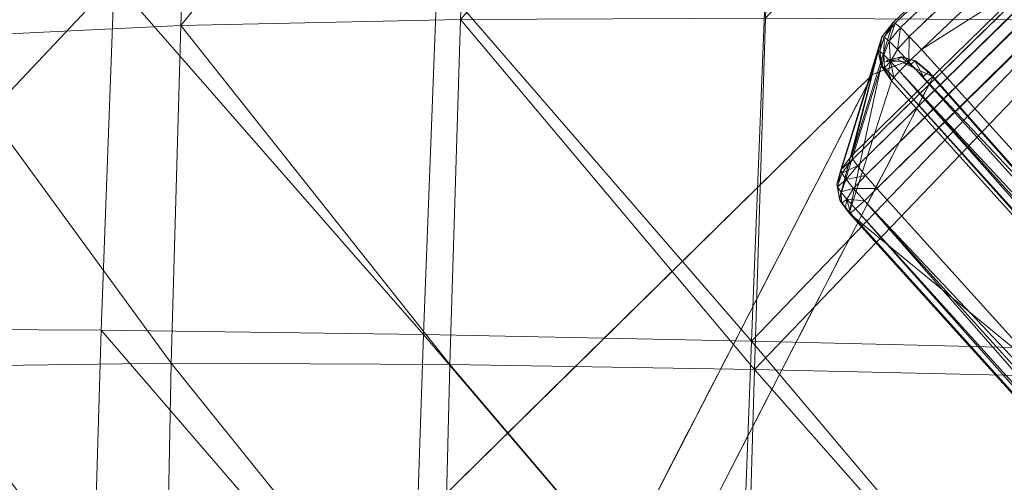
# Model space of a CAD drawing. Units: inches. Extents: x 0 to 204, y 0 to 264.
# Drawn here: x 90 to 91, y 157 to 158 of the extents above; entities that cross this region are included whole.
import ezdxf

# ---------------------------------------------------------------- set-up
doc = ezdxf.new("R2010")
doc.units = ezdxf.units.IN
doc.header["$MEASUREMENT"] = 0
doc.layers.get('0').update_dxf_attribs({"color": 10})

# ---------------------------------------------------------------- blocks, each defined once
blk = doc.blocks.new('CIAO-5UW-3D')
at = {"lineweight": 18}
for points, invisible_edges in [([(-5.7978, -6.868, 28.313), (-5.8424, -6.847, 28.313), (-5.8883, -6.8648, 28.313), (-4.9359, -7.8395, 28.313)], 4), ([(-5.8424, -6.847, 28.313), (-5.866, -6.8806, 27.9835), (-5.8602, -6.8539, 28.313)], 3), ([(-5.8252, -6.8551, 28.313), (-5.8361, -6.8854, 27.9883), (-5.8424, -6.847, 28.313)], 3), ([(-4.9389, -7.9255, 28.313), (-5.8883, -6.8648, 28.313), (-7.5269, -8.4741, 28.313), (-6.5775, -9.5348, 28.313)], 5), ([(-6.3735, -7.3413, 28.313), (-5.8883, -6.8648, 28.313), (-6.0636, -7.2046, 24.9764)], 12), ([(-5.7978, -6.868, 28.313), (-5.6494, -7.4733, 25.5923), (-5.9826, -7.2261, 24.7954)], 3), ([(-5.8999, -6.8872, 28.0933), (-5.8883, -6.8648, 28.313), (-5.8602, -6.8539, 28.313)], 12), ([(-4.9389, -7.9255, 28.313), (-4.9202, -7.8831, 28.313), (-4.9359, -7.8395, 28.313), (-5.8883, -6.8648, 28.313)], 12), ([(-5.8252, -6.8551, 28.313), (-5.7978, -6.868, 28.313), (-5.8093, -6.8903, 28.0933)], 12), ([(-5.5318, -7.1678, 28.313), (-5.2658, -7.4676, 28.313), (-5.6494, -7.4733, 25.5923), (-5.7978, -6.868, 28.313)], 6), ([(-5.866, -6.8806, 27.9835), (-5.9114, -6.9096, 27.8736), (-5.8999, -6.8872, 28.0933)], 13), ([(-5.8209, -6.9127, 27.8736), (-5.8361, -6.8854, 27.9883), (-5.8093, -6.8903, 28.0933)], 3), ([(-5.9114, -6.9096, 27.8736), (-5.8961, -6.9071, 27.7638), (-5.923, -6.9319, 27.6539)], 3), ([(-5.847, -6.9075, 27.7733), (-5.8209, -6.9127, 27.8736), (-5.8324, -6.9351, 27.6539)], 13), ([(-5.9073, -6.9302, 27.5343), (-5.9345, -6.9543, 27.4343), (-5.923, -6.9319, 27.6539)], 13), ([(-5.844, -6.9574, 27.4343), (-5.8573, -6.9292, 27.563), (-5.8324, -6.9351, 27.6539)], 3), ([(-5.946, -6.9767, 27.2146), (-5.9345, -6.9543, 27.4343), (-5.9204, -6.9523, 27.3244)], 14), ([(-5.8689, -6.9517, 27.343), (-5.844, -6.9574, 27.4343), (-5.8555, -6.9798, 27.2146)], 13), ([(-5.929, -6.9734, 27.1065), (-5.9576, -6.999, 26.9949), (-5.946, -6.9767, 27.2146)], 13), ([(-5.867, -7.0022, 26.9949), (-5.8786, -7.0245, 26.7752), (-5.9004, -6.9826, 26.9949), (-5.8555, -6.9798, 27.2146)], 6), ([(-5.9691, -7.0214, 26.7752), (-5.9576, -6.999, 26.9949), (-5.9404, -6.9959, 26.8851)], 14), ([(-5.9547, -7.0208, 26.6466), (-5.9807, -7.0438, 26.5555), (-5.9691, -7.0214, 26.7752)], 13), ([(-5.8786, -7.0245, 26.7752), (-5.8901, -7.0469, 26.5555), (-5.9055, -7.0225, 26.6466)], 14), ([(-5.9807, -7.0438, 26.5555), (-5.9653, -7.0413, 26.4457), (-5.9922, -7.0661, 26.3359)], 3), ([(-5.916, -7.043, 26.4457), (-5.8901, -7.0469, 26.5555), (-5.9017, -7.0693, 26.3359)], 13), ([(-5.9758, -7.0618, 26.2448), (-6.0037, -7.0885, 26.1162), (-5.9922, -7.0661, 26.3359)], 13), ([(-5.9276, -7.0654, 26.2259), (-5.9017, -7.0693, 26.3359), (-5.9132, -7.0916, 26.1162)], 13), ([(-6.0037, -7.0885, 26.1162), (-5.9903, -7.0897, 25.9705), (-6.0153, -7.1109, 25.8965)], 3), ([(-5.9394, -7.0864, 26.0159), (-5.9132, -7.0916, 26.1162), (-5.9247, -7.114, 25.8965)], 13), ([(-5.9996, -7.1091, 25.7768), (-6.0268, -7.1332, 25.6768), (-6.0153, -7.1109, 25.8965)], 13), ([(-5.9363, -7.1364, 25.6768), (-5.9497, -7.1082, 25.8056), (-5.9247, -7.114, 25.8965)], 3), ([(-6.0384, -7.1556, 25.4572), (-6.0268, -7.1332, 25.6768), (-6.0127, -7.1313, 25.567)], 14), ([(-5.9363, -7.1364, 25.6768), (-5.9478, -7.1587, 25.4572), (-5.9612, -7.1306, 25.5856)], 14), ([(-6.0225, -7.1536, 25.3399), (-6.0499, -7.178, 25.2375), (-6.0384, -7.1556, 25.4572)], 13), ([(-5.9593, -7.1811, 25.2375), (-5.9709, -7.2035, 25.0178), (-5.9997, -7.1584, 25.2562), (-5.9478, -7.1587, 25.4572)], 6), ([(-6.0614, -7.2003, 25.0178), (-6.0499, -7.178, 25.2375), (-6.0345, -7.1755, 25.1276)], 14), ([(-6.5562, -7.7721, 23.3081), (-6.0636, -7.2046, 24.9764), (-6.2389, -7.5443, 21.6398)], 13), ([(-6.0458, -7.1985, 24.8986), (-6.073, -7.2227, 24.7981), (-6.0614, -7.2003, 25.0178)], 13), ([(-5.9824, -7.2258, 24.7981), (-5.9963, -7.1986, 24.917), (-5.9709, -7.2035, 25.0178)], 3), ([(-6.0845, -7.2451, 24.5784), (-6.073, -7.2227, 24.7981), (-6.0576, -7.2202, 24.6883)], 14), ([(-6.1673, -7.5843, 21.2778), (-5.9826, -7.2261, 24.7954), (-5.8736, -7.576, 23.3851)], 14), ([(-5.9824, -7.2258, 24.7981), (-5.994, -7.2482, 24.5784), (-6.0088, -7.2229, 24.6792)], 14), ([(-6.0689, -7.2433, 24.4592), (-6.096, -7.2674, 24.3588), (-6.0845, -7.2451, 24.5784)], 13), ([(-6.0055, -7.2706, 24.3588), (-6.017, -7.2929, 24.1391), (-6.0421, -7.2524, 24.34), (-5.994, -7.2482, 24.5784)], 6), ([(-6.1076, -7.2898, 24.1391), (-6.096, -7.2674, 24.3588), (-6.0789, -7.2643, 24.2489)], 14), ([(-6.0932, -7.2893, 24.0105), (-6.1191, -7.3122, 23.9194), (-6.1076, -7.2898, 24.1391)], 13), ([(-6.0286, -7.3153, 23.9194), (-6.045, -7.2916, 24.0013), (-6.017, -7.2929, 24.1391)], 3), ([(-6.1038, -7.3097, 23.8096), (-6.1307, -7.3345, 23.6997), (-6.1191, -7.3122, 23.9194)], 13), ([(-6.0286, -7.3153, 23.9194), (-6.0401, -7.3377, 23.6997), (-6.055, -7.3124, 23.8002)], 14), ([(-6.1153, -7.3321, 23.5899), (-6.1422, -7.3569, 23.48), (-6.1307, -7.3345, 23.6997)], 13), ([(-6.0517, -7.36, 23.48), (-6.0946, -7.3391, 23.48), (-6.0401, -7.3377, 23.6997)], 3), ([(-6.8587, -7.8178, 28.313), (-6.3735, -7.3413, 28.313), (-6.5562, -7.7721, 23.3081)], 14), ([(-6.1537, -7.3793, 23.2604), (-6.1422, -7.3569, 23.48), (-6.1256, -7.3532, 23.3796)], 14), ([(-6.0632, -7.3824, 23.2604), (-6.0786, -7.358, 23.3514), (-6.0517, -7.36, 23.48)], 3), ([(-6.1384, -7.3768, 23.1505), (-6.1653, -7.4016, 23.0407), (-6.1537, -7.3793, 23.2604)], 13), ([(-6.0747, -7.4048, 23.0407), (-6.0891, -7.3785, 23.1505), (-6.0632, -7.3824, 23.2604)], 3), ([(-6.1768, -7.424, 22.821), (-6.1653, -7.4016, 23.0407), (-6.1489, -7.3973, 22.9496)], 14), ([(-6.0997, -7.399, 22.9496), (-6.0747, -7.4048, 23.0407), (-6.0863, -7.4271, 22.821)], 13), ([(-6.1884, -7.4464, 22.6013), (-6.1768, -7.424, 22.821), (-6.1538, -7.4292, 22.6013), (-6.1999, -7.4687, 22.3816)], 6), ([(-6.0978, -7.4495, 22.6013), (-6.1139, -7.4225, 22.7112), (-6.0863, -7.4271, 22.821)], 3), ([(-6.1254, -7.4451, 22.4897), (-6.0978, -7.4495, 22.6013), (-6.1094, -7.4719, 22.3816)], 13), ([(-6.1855, -7.4682, 22.2532), (-6.2114, -7.4911, 22.162), (-6.1999, -7.4687, 22.3816)], 13), ([(-6.1094, -7.4719, 22.3816), (-6.1209, -7.4942, 22.162), (-6.1341, -7.4686, 22.2718)], 14)]:
    blk.add_3dface(points, dxfattribs=dict(at, invisible_edges=invisible_edges))
at = {"lineweight": 9}
mesh = blk.add_polyface(dxfattribs=at)
corners = [(-0.1048, -1.481, 27.9624), (-0.1212, -1.4961, 27.9668), (-5.3631, 3.9232, 27.6184), (-5.3467, 3.9383, 27.614), (-0.0903, -1.469, 27.9497), (-5.3217, 3.9573, 27.5825), (-0.0798, -1.462, 27.9308), (-5.317, 3.9582, 27.5602), (-0.0751, -1.4611, 27.9086), (-0.7751, -2.1334, 27.9308), (-0.7768, -2.1387, 27.9086), (-6.0187, 3.2806, 27.5602), (-6.017, 3.2859, 27.5825), (-0.7673, -2.1228, 27.9497), (-0.7545, -2.1084, 27.9624), (-6.0092, 3.2965, 27.6013), (-5.9964, 3.3109, 27.614), (-0.7387, -2.0924, 27.9668), (-5.8455, 3.0456, 25.0991), (-0.6976, -2.2494, 26.7681), (-0.6777, -2.2641, 26.7506), (-5.8351, 3.0526, 25.0802), (-0.6544, -2.2704, 26.7359), (-0.6313, -2.2672, 26.726), (-5.8205, 3.0645, 25.0676), (-0.6118, -2.2552, 26.7225), (0.0057, -1.6589, 26.7225), (0.0185, -1.6398, 26.726), (-5.1708, 3.692, 25.0676), (0.0226, -1.6166, 26.7359), (0.0176, -1.5927, 26.7506), (-5.158, 3.7064, 25.0802), (0.0041, -1.5718, 26.7681), (-5.1502, 3.717, 25.0991), (-5.1866, 3.676, 25.0631), (-2.962, 0.4329, 26.3461), (-2.963, 0.4259, 26.3466), (-2.9388, 0.4257, 26.3443), (-2.9543, 0.4423, 26.3453), (-2.98, 0.4389, 26.3525), (-2.9817, 0.4264, 26.3534), (-2.9928, 0.4436, 26.3635), (-2.9951, 0.4272, 26.3648), (-3.0004, 0.447, 26.3793), (-3.003, 0.4283, 26.3808), (-3.0055, 0.4297, 26.4013), (-0.5013, 4.0213, 11.4671), (-0.5182, -9.9241, 11.6079), (-0.5182, 4.0213, 11.4418), (-0.476, 4.0213, 11.484), (-0.5013, -9.9241, 11.6333), (-0.5182, 4.0213, 10.4847), (-0.5241, 4.0211, 10.5141), (-0.5241, -9.9239, 10.6811), (-0.5013, -9.9241, 10.6255), (-0.5013, 4.0213, 10.4593), (-0.476, -9.9241, 10.6085), (-0.476, 4.0213, 10.4424), (-0.4461, -9.9239, 10.603), (-0.4461, 4.0211, 10.4361), (0.4513, -9.9239, 11.6565), (0.4513, 4.0211, 11.4896), (0.4812, 4.0213, 11.484), (0.5065, 4.0213, 11.4671), (0.4812, -9.9241, 11.6502), (0.4812, 4.0213, 10.4424), (0.5065, -9.9241, 10.6255), (0.5065, 4.0213, 10.4593)]
mesh.append_faces([[corners[k] for k in face] for face in [(3, 4, 0), (14, 13, 15), (35, 36, 37), (38, 35, 37), (36, 35, 39), (36, 39, 40), (40, 41, 42), (45, 44, 43), (51, 52, 53), (58, 59, 57), (60, 61, 62)]])
mesh.append_faces([[corners[k] for k in face] for face in [(4, 5, 6), (12, 13, 9), (16, 17, 14), (18, 19, 20), (21, 20, 22), (29, 28, 27), (30, 31, 29), (32, 33, 30), (34, 25, 26), (42, 43, 44), (46, 47, 48), (49, 50, 46), (63, 64, 62), (65, 66, 67)]], dxfattribs={"vtx0": -1})
mesh.append_faces([[corners[k] for k in face] for face in [(0, 1, 2), (7, 8, 6), (9, 10, 11), (21, 22, 23), (24, 23, 25), (26, 27, 28), (2, 1, 17), (11, 10, 19), (32, 8, 7), (54, 55, 51), (56, 57, 55)]], dxfattribs={"vtx2": -1})
mesh = blk.add_polyface(dxfattribs=at)
corners = [(-2.9388, 0.4257, 26.3443), (-2.9388, -4.9243, 26.7654), (0.0026, -4.9519, 26.7828), (0.0026, 0.4434, 26.3475), (-2.963, 0.4259, 26.3466), (-2.963, -4.9241, 26.7677), (-2.9817, 0.4264, 26.3534), (-2.9817, -4.9235, 26.7745), (-2.9951, 0.4272, 26.3648), (-2.9951, -4.9225, 26.7859), (-3.003, 0.4283, 26.3808), (-3.003, -4.9211, 26.8018), (-3.0055, 0.4297, 26.4013), (-3.0055, -4.9193, 26.8222), (-2.9921, 0.5286, 27.8601), (-2.9921, -4.7961, 28.2792), (-5.8152, -6.8273, 28.3134), (-1.1457, -2.3923, 28.2879), (-0.2164, -3.2902, 28.3083), (-1.1618, -2.3398, 26.8011), (-1.1866, -2.3513, 28.2313), (-5.8578, -6.7873, 28.2565), (-1.1356, -2.3637, 26.7473), (-5.8817, -7.035, 25.8305), (-1.1167, -2.3819, 26.7444), (-5.8332, -6.8078, 28.3099), (-1.1644, -2.3741, 28.2833), (-1.1495, -2.3506, 26.7578), (-5.8987, -7.0155, 25.8339), (-1.1582, -2.3426, 26.7757), (-5.9106, -7.0008, 25.8448), (-5.9174, -6.9908, 25.863), (-5.8463, -6.7946, 28.2992), (-1.1775, -2.3612, 28.2723), (-1.1849, -2.3536, 28.255), (-5.8545, -6.7878, 28.2814), (-5.0718, -7.9304, 25.84), (-0.1898, -3.2767, 26.7359), (-4.9046, -7.8418, 28.2559), (-0.1727, -3.331, 28.2545), (-0.1472, -3.3193, 26.7946), (-4.9238, -7.8138, 28.3094), (-0.1976, -3.3083, 28.3061), (-0.1888, -3.3167, 28.3023), (-4.9056, -7.8377, 28.2809), (-0.1695, -3.335, 28.2877), (-0.5182, -9.9241, 11.6079), (-0.5241, 4.0211, 11.4115), (-0.5182, 4.0213, 11.4418), (-0.4461, 4.0211, 11.4896), (-0.476, -9.9241, 11.6502), (-0.476, 4.0213, 11.484), (0.4513, 4.0211, 10.4361), (0.4812, -9.9241, 10.6085), (0.4812, 4.0213, 10.4424), (-0.5241, -9.9239, 10.6811), (-0.5241, 4.0211, 10.5141), (-0.4461, -9.9239, 11.6565), (0.4513, 4.0211, 11.4896), (0.4513, -9.9239, 10.603), (-0.4461, 4.0211, 10.4361)]
mesh.append_faces([[corners[k] for k in face] for face in [(0, 1, 2), (0, 2, 3), (4, 5, 1), (4, 1, 0), (16, 17, 18), (19, 20, 21), (22, 23, 24), (25, 26, 17), (27, 28, 22), (29, 30, 27), (19, 31, 29), (32, 33, 26), (34, 33, 32), (20, 34, 35), (24, 36, 37), (38, 39, 40), (41, 18, 42), (41, 42, 43), (44, 43, 45), (39, 44, 45), (46, 47, 48), (49, 50, 51), (52, 53, 54)]])
mesh.append_faces([[corners[k] for k in face] for face in [(6, 5, 4), (8, 7, 6), (10, 9, 8), (10, 13, 11), (14, 13, 12)]], dxfattribs={"vtx0": -1})
mesh.append_faces([[corners[k] for k in face] for face in [(6, 7, 5), (8, 9, 7), (10, 11, 9), (10, 12, 13), (14, 15, 13), (55, 56, 47), (57, 49, 58), (59, 52, 60)]], dxfattribs={"vtx2": -1})
mesh = blk.add_polyface(dxfattribs=at)
corners = [(-6.5899, 3.7924, 9.7444), (-6.6992, 3.6869, 9.7444), (-6.6892, 3.6783, 9.8172), (-6.6992, 3.6905, 9.8899), (-6.5798, 3.7839, 9.8172), (-6.5899, 3.7961, 9.8899), (-6.7278, 3.7217, 9.9515), (-6.6992, 3.7092, 10.6312), (-6.5798, 3.8026, 10.5585), (-6.6892, 3.697, 10.5585), (-6.568, -9.1313, 10.1494), (-6.8393, -8.8917, 10.18), (-6.8206, -8.8755, 10.1363), (-6.8148, -8.8723, 10.0867), (-6.8228, -8.8828, 10.0371), (-6.5703, -9.1386, 10.0502), (-6.5999, -9.122, 10.9444), (-6.8891, -8.9014, 10.9485), (-6.8524, -8.8661, 10.9313), (-6.8229, -8.8387, 10.8989), (-6.5704, -9.0945, 10.912), (-6.8042, -8.8224, 10.8553), (-6.5517, -9.0783, 10.8684), (-6.7985, -8.8193, 10.8057), (-6.5539, -9.0856, 10.7692), (-6.8064, -8.8298, 10.7561), (-6.8272, -8.8525, 10.7125), (-6.5747, -9.1083, 10.7256), (-6.6057, -9.1405, 10.6932), (-6.8582, -8.8847, 10.6801), (3.1542, -1.1624, 27.1057), (-3.1489, -1.1624, 27.1057), (-3.1489, -1.2606, 27.0821), (3.1542, -1.0892, 27.1752), (-3.1489, -1.0892, 27.1752), (3.1542, -1.0605, 27.272), (-3.1489, -1.0605, 27.272), (3.1542, -1.0841, 27.3702), (-3.1489, -1.0841, 27.3702), (3.1542, -1.1536, 27.4435), (-3.1489, -1.1536, 27.4435), (3.1542, -1.2504, 27.4721), (-3.1489, -1.2504, 27.4721), (3.1542, -1.3486, 27.4486), (-3.1489, -1.3486, 27.4486), (3.1542, -1.4219, 27.379), (-3.1489, -1.4219, 27.379), (3.1542, -1.4506, 27.2822), (-3.1489, -1.4506, 27.2822), (3.1542, -1.427, 27.184), (-3.1489, -1.427, 27.184), (3.1542, -1.3575, 27.1108), (-3.1489, -1.3575, 27.1108), (3.1542, -1.2606, 27.0821), (3.1542, -2.7211, 27.2128), (-3.1489, -2.7211, 27.2128), (-3.1489, -2.8193, 27.1892), (3.1542, -2.6479, 27.2823), (-3.1489, -2.6479, 27.2823), (3.1542, -2.6192, 27.3792), (-3.1489, -2.6192, 27.3792), (3.1542, -2.6428, 27.4774), (-3.1489, -2.6428, 27.4774), (3.1542, -2.7123, 27.5506), (-3.1489, -2.7123, 27.5506), (3.1542, -2.8091, 27.5793), (-3.1489, -2.8091, 27.5793), (3.1542, -2.9073, 27.5557), (-3.1489, -2.9073, 27.5557), (3.1542, -2.9806, 27.4862), (-3.1489, -2.9806, 27.4862), (3.1542, -3.0092, 27.3894), (-3.1489, -3.0092, 27.3894), (3.1542, -2.9857, 27.2912), (-3.1489, -2.9857, 27.2912), (3.1542, -2.9162, 27.2179), (-3.1489, -2.9162, 27.2179), (3.1542, -2.8193, 27.1892), (-0.8753, 0.625, 26.9592), (-0.8753, -5.018, 27.3538), (-0.7778, -5.0199, 27.3277), (-0.7778, 0.6231, 26.9331), (-0.9467, -5.0131, 27.425), (-0.9467, 0.6299, 27.0304), (-0.9729, 0.6367, 27.1277), (-0.9729, -5.0063, 27.5223), (-0.9467, 0.6435, 27.225), (-0.9467, -4.9995, 27.6196), (-0.8753, -4.9945, 27.6909), (-0.8753, 0.6485, 27.2963), (-0.7778, 0.6504, 27.3223), (-0.7778, -4.9926, 27.7169), (-0.6802, 0.6485, 27.2963), (-0.6802, -4.9945, 27.6909), (-0.6088, 0.6435, 27.225), (-0.6088, -4.9995, 27.6196), (-0.5827, 0.6367, 27.1277), (-0.5827, -5.0063, 27.5223), (-0.6088, 0.6299, 27.0304), (-0.6088, -5.0131, 27.425), (-0.6802, 0.625, 26.9592), (-0.6802, -5.018, 27.3538)]
mesh.append_faces([[corners[k] for k in face] for face in [(3, 4, 2), (7, 8, 9), (10, 11, 12), (16, 17, 18), (24, 23, 25), (28, 26, 29), (78, 80, 81), (82, 78, 83), (83, 85, 82), (84, 87, 85), (88, 86, 89), (90, 88, 89), (92, 91, 90), (94, 93, 92), (95, 96, 97), (97, 98, 99), (100, 99, 98), (81, 101, 100)]], dxfattribs={"vtx0": -1})
mesh.append_faces([[corners[k] for k in face] for face in [(0, 1, 2), (5, 3, 6), (10, 12, 13), (13, 14, 15), (18, 19, 20), (19, 21, 22), (22, 21, 23), (25, 26, 27), (30, 31, 32), (33, 34, 31), (35, 36, 34), (37, 38, 36), (39, 40, 38), (41, 42, 40), (43, 44, 42), (45, 46, 44), (47, 48, 46), (49, 50, 48), (51, 52, 50), (53, 32, 52), (54, 55, 56), (57, 58, 55), (59, 60, 58), (61, 62, 60), (63, 64, 62), (65, 66, 64), (67, 68, 66), (69, 70, 68), (71, 72, 70), (73, 74, 72), (75, 76, 74), (77, 56, 76), (78, 79, 80), (82, 79, 78), (83, 84, 85), (84, 86, 87), (88, 87, 86), (90, 91, 88), (92, 93, 91), (94, 95, 93), (95, 94, 96), (97, 96, 98), (100, 101, 99), (81, 80, 101)]], dxfattribs={"vtx2": -1})
mesh = blk.add_polyface(dxfattribs=at)
corners = [(-3.0028, -4.9389, 26.8238), (-3.0004, -4.9399, 26.8033), (-3.003, -4.9211, 26.8018), (-3.0055, -4.9193, 26.8222), (-2.9926, -4.9545, 26.8044), (-2.986, -4.9517, 26.7882), (-2.9928, -4.9389, 26.7871), (-2.9947, -4.9541, 26.825), (-2.9921, -4.7961, 28.2792), (-2.9895, -4.8156, 28.2807), (-2.9951, -4.9225, 26.7859), (-5.8341, -6.8457, 28.3099), (-5.8332, -6.8078, 28.3099), (-5.8152, -6.8273, 28.3134), (-5.8122, -6.8674, 28.2987), (-5.8316, -6.8501, 28.2961), (-5.825, -6.8444, 28.2793), (-5.8051, -6.8613, 28.2809), (-5.8238, -6.8443, 28.256), (-5.8038, -6.8612, 28.256), (-0.2164, -3.2902, 28.3083), (-4.9412, -7.7942, 28.313), (-1.1618, -2.3398, 26.8011), (-5.8578, -6.7873, 28.2565), (-5.9191, -6.9857, 25.8887), (-1.1356, -2.3637, 26.7473), (-5.8987, -7.0155, 25.8339), (-5.8817, -7.035, 25.8305), (-1.1457, -2.3923, 28.2879), (-0.1898, -3.2767, 26.7359), (-5.0718, -7.9304, 25.84), (-5.054, -7.9496, 25.8437), (-1.1495, -2.3506, 26.7578), (-5.9106, -7.0008, 25.8448), (-1.1582, -2.3426, 26.7757), (-5.9174, -6.9908, 25.863), (-5.8463, -6.7946, 28.2992), (-1.1644, -2.3741, 28.2833), (-1.1849, -2.3536, 28.255), (-5.8545, -6.7878, 28.2814), (-1.1866, -2.3513, 28.2313), (-0.171, -3.295, 26.7402), (-5.0406, -7.9629, 25.8545), (-0.1536, -3.3118, 26.7413), (-5.0319, -7.9701, 25.8722), (-5.0276, -7.9713, 25.897), (-0.1472, -3.3193, 26.7946), (-1.1167, -2.3819, 26.7444), (-4.9046, -7.8418, 28.2559), (-4.9238, -7.8138, 28.3094), (-0.1888, -3.3167, 28.3023), (-4.912, -7.8283, 28.2987), (-4.9056, -7.8377, 28.2809), (-0.1727, -3.331, 28.2545)]
mesh.append_faces([[corners[k] for k in face] for face in [(0, 1, 2), (0, 2, 3), (4, 5, 6), (4, 6, 1), (4, 1, 0), (4, 0, 7), (3, 8, 9), (3, 9, 0), (6, 10, 2), (6, 2, 1), (11, 12, 13), (14, 15, 16), (14, 16, 17), (13, 20, 21), (22, 23, 24), (25, 26, 27), (12, 28, 13), (29, 30, 31), (32, 33, 26), (34, 35, 33), (22, 24, 35), (36, 37, 12), (38, 36, 39), (40, 39, 23), (41, 31, 42), (43, 42, 44), (44, 45, 46), (47, 27, 30), (48, 46, 45), (49, 21, 20), (49, 50, 51), (52, 51, 50), (53, 48, 52)]])
mesh.append_faces([[corners[k] for k in face] for face in [(9, 7, 0), (16, 19, 17)]], dxfattribs={"vtx0": -1})
mesh.append_faces([[corners[k] for k in face] for face in [(16, 18, 19)]], dxfattribs={"vtx2": -1})
mesh = blk.add_polyface(dxfattribs=at)
corners = [(-7.859, -5.7102, 29.726), (-7.8274, -5.1509, 29.7097), (-7.4153, -5.1195, 29.8602), (-7.4443, -5.6789, 29.872), (-6.9471, -5.0938, 29.9496), (-6.9746, -5.6532, 29.9594), (-6.4667, -5.0754, 29.9807), (-6.493, -5.6357, 29.992), (-7.887, -6.2399, 29.7321), (-7.4694, -6.2149, 29.8742), (-7.9116, -6.7482, 29.7303), (-7.4912, -6.7343, 29.8663), (-6.999, -6.1951, 29.9618), (-7.0207, -6.7244, 29.9526), (-6.5383, -6.7203, 29.9883), (-6.5166, -6.1827, 29.9963), (-6.0261, -6.1761, 29.997), (-6.0035, -5.6245, 29.9901), (-7.5691, -5.8026, 28.3768), (-7.5413, -5.2439, 28.35), (-7.8085, -5.2773, 28.3708), (-7.837, -5.8376, 28.3978), (-7.2495, -5.7653, 28.3502), (-7.2224, -5.2078, 28.3237), (-6.88, -5.7319, 28.3202), (-6.8539, -5.1748, 28.2939), (-6.4379, -5.1504, 28.263), (-6.4629, -5.7086, 28.2891), (-7.8611, -6.3612, 28.4229), (-7.611, -6.8317, 28.4239), (-7.5929, -6.3307, 28.4019), (-6.9026, -6.2707, 28.3454), (-7.2727, -6.2986, 28.3753), (-7.2911, -6.8096, 28.3975), (-6.9212, -6.7917, 28.3677), (-6.0291, -6.2429, 28.2834), (-6.4848, -6.2528, 28.3144), (-6.5036, -6.7826, 28.3368), (-6.0081, -5.6933, 28.2581)]
mesh.append_faces([[corners[k] for k in face] for face in [(0, 1, 2), (0, 2, 3), (3, 4, 5), (5, 6, 7), (8, 0, 3), (8, 3, 9), (10, 9, 11), (11, 9, 12), (11, 12, 13), (9, 3, 5), (9, 5, 12), (14, 15, 16), (15, 7, 17), (12, 5, 7), (12, 7, 15), (13, 12, 15), (13, 15, 14), (18, 19, 20), (18, 20, 21), (22, 23, 19), (22, 19, 18), (24, 25, 23), (24, 23, 22), (26, 25, 24), (26, 24, 27), (28, 29, 30), (18, 21, 28), (18, 28, 30), (31, 32, 33), (31, 33, 34), (32, 30, 29), (32, 29, 33), (22, 18, 30), (22, 30, 32), (24, 22, 32), (24, 32, 31), (35, 36, 37), (36, 31, 34), (36, 34, 37), (27, 24, 31), (27, 31, 36), (38, 27, 36)]])
mesh = blk.add_polyface(dxfattribs=at)
corners = [(-6.069, -7.2625, 29.9688), (-6.0476, -6.721, 29.9916), (-5.5526, -6.7252, 29.9802), (-5.5739, -7.2745, 29.961), (-5.5952, -7.8241, 29.9175), (-6.0893, -7.8033, 29.9215), (-5.0739, -7.2882, 29.9455), (-5.0946, -7.8455, 29.9063), (-5.0536, -6.732, 29.9611), (-5.5318, -6.1739, 29.9829), (-5.0342, -6.1748, 29.9614), (-6.5383, -6.7203, 29.9883), (-6.0261, -6.1761, 29.997), (-6.5589, -7.2529, 29.9629), (-4.5511, -6.7403, 29.9413), (-4.5691, -7.3026, 29.9284), (-5.6155, -8.3762, 29.8421), (-6.1073, -8.3461, 29.8424), (-6.5769, -7.7838, 29.9137), (-5.1151, -8.4061, 29.8357), (-4.5876, -7.8666, 29.8926), (-6.0291, -6.2429, 28.2834), (-6.5036, -6.7826, 28.3368), (-6.0478, -6.7805, 28.306), (-5.0482, -6.2394, 28.2255), (-5.5464, -6.239, 28.2535), (-5.5646, -6.7835, 28.2761), (-5.0653, -6.7901, 28.2482), (-6.0644, -7.3049, 28.3234), (-5.5814, -7.316, 28.2937), (-5.0815, -7.3296, 28.2659), (-5.5973, -7.8349, 28.304), (-5.0972, -7.8559, 28.2762), (-6.0792, -7.815, 28.3337), (-6.5193, -7.2976, 28.3542), (-4.5621, -6.7986, 28.2229), (-4.5766, -7.3443, 28.2405), (-6.5318, -7.7972, 28.3645), (-6.0922, -8.3095, 28.3346), (-5.6125, -8.3384, 28.3048), (-5.1128, -8.367, 28.2769), (-4.5905, -7.8772, 28.2507)]
mesh.append_faces([[corners[k] for k in face] for face in [(0, 1, 2), (0, 2, 3), (4, 5, 0), (4, 0, 3), (4, 3, 6), (4, 6, 7), (3, 2, 8), (3, 8, 6), (1, 9, 2), (2, 10, 8), (11, 12, 1), (5, 13, 0), (0, 11, 1), (6, 8, 14), (7, 6, 15), (16, 5, 4), (16, 4, 7), (17, 18, 5), (19, 7, 20), (21, 22, 23), (24, 25, 26), (24, 26, 27), (25, 21, 23), (25, 23, 26), (26, 23, 28), (26, 28, 29), (27, 26, 29), (27, 29, 30), (30, 29, 31), (30, 31, 32), (28, 33, 31), (28, 31, 29), (22, 28, 23), (34, 33, 28), (35, 27, 30), (36, 30, 32), (37, 38, 33), (33, 38, 39), (33, 39, 31), (31, 40, 32), (41, 32, 40)]])
mesh = blk.add_polyface(dxfattribs=at)
corners = [(-7.933, -7.2436, 29.7229), (-7.9116, -6.7482, 29.7303), (-7.4912, -6.7343, 29.8663), (-7.5107, -7.2436, 29.848), (-7.9468, -7.7356, 29.703), (-7.5244, -7.7501, 29.813), (-7.0559, -7.766, 29.8817), (-7.0404, -7.2464, 29.9279), (-7.0207, -6.7244, 29.9526), (-8.2908, -7.722, 29.5469), (-8.2742, -7.2451, 29.5513), (-6.0893, -7.8033, 29.9215), (-6.5769, -7.7838, 29.9137), (-6.5589, -7.2529, 29.9629), (-6.069, -7.2625, 29.9688), (-6.5383, -6.7203, 29.9883), (-7.529, -8.2609, 29.7547), (-7.611, -6.8317, 28.4239), (-7.6219, -7.3091, 28.4413), (-7.3038, -7.3004, 28.4148), (-7.2911, -6.8096, 28.3975), (-6.9355, -7.2955, 28.385), (-6.9212, -6.7917, 28.3677), (-7.3097, -7.7727, 28.4257), (-6.9451, -7.7826, 28.3955), (-7.6241, -7.7661, 28.4527), (-8.0932, -6.8697, 28.4581), (-8.1011, -7.3257, 28.4755), (-7.8881, -7.3185, 28.4623), (-7.8789, -6.8532, 28.4448), (-7.8869, -7.7618, 28.4741), (-8.0971, -7.7585, 28.4874), (-6.5193, -7.2976, 28.3542), (-6.5036, -6.7826, 28.3368), (-6.0644, -7.3049, 28.3234), (-6.5318, -7.7972, 28.3645), (-6.0792, -7.815, 28.3337), (-7.6161, -8.2061, 28.4566), (-7.8731, -8.1877, 28.4789), (-7.308, -8.2283, 28.4285)]
mesh.append_faces([[corners[k] for k in face] for face in [(0, 1, 2), (0, 2, 3), (4, 0, 3), (4, 3, 5), (6, 5, 3), (6, 3, 7), (3, 2, 8), (3, 8, 7), (9, 0, 4), (10, 1, 0), (11, 12, 13), (14, 13, 15), (13, 7, 8), (13, 8, 15), (12, 6, 7), (12, 7, 13), (16, 4, 5), (17, 18, 19), (17, 19, 20), (20, 19, 21), (20, 21, 22), (19, 23, 24), (19, 24, 21), (18, 25, 23), (18, 23, 19), (26, 27, 28), (26, 28, 29), (29, 28, 18), (29, 18, 17), (28, 30, 25), (28, 25, 18), (27, 31, 30), (27, 30, 28), (22, 21, 32), (22, 32, 33), (33, 32, 34), (32, 35, 36), (21, 24, 35), (21, 35, 32), (30, 37, 25), (31, 38, 30), (25, 39, 23)]])
mesh = blk.add_polyface(dxfattribs=at)
corners = [(-5.8644, -6.8605, 28.2799), (-5.8565, -6.8691, 28.2814), (-5.8599, -6.874, 28.2565), (-5.9191, -6.9857, 25.8887), (-5.8578, -6.7873, 28.2565), (-5.8741, -6.8082, 28.2565), (-5.8751, -6.8516, 28.2565), (-5.8737, -6.8518, 28.2674), (-5.8799, -6.8297, 28.2565), (-5.8774, -6.83, 28.2752), (-5.871, -6.8087, 28.2799), (-5.8545, -6.7878, 28.2814), (-5.8701, -6.8548, 28.2752), (-5.8713, -6.8351, 28.2885), (-5.8633, -6.8151, 28.2965), (-5.8463, -6.7946, 28.2992), (-5.8614, -6.845, 28.2966), (-5.851, -6.8274, 28.3066), (-5.8332, -6.8078, 28.3099), (-5.8479, -6.8596, 28.2992), (-5.8341, -6.8457, 28.3099), (-5.8504, -6.8428, 28.288), (-5.8685, -6.8456, 28.2747), (-5.8655, -6.843, 28.2669), (-5.8452, -6.8383, 28.2747), (-5.8316, -6.8501, 28.2961), (-5.825, -6.8444, 28.2793), (-5.8442, -6.8382, 28.256), (-5.8649, -6.8429, 28.2559), (-5.8238, -6.8443, 28.256)]
mesh.append_faces([[corners[k] for k in face] for face in [(0, 1, 2), (3, 4, 5), (6, 7, 2), (7, 6, 8), (7, 8, 9), (9, 8, 5), (9, 5, 10), (10, 5, 4), (10, 4, 11), (7, 12, 2), (13, 9, 10), (13, 10, 14), (14, 10, 11), (14, 11, 15), (12, 0, 2), (16, 0, 12), (16, 12, 13), (16, 13, 14), (16, 14, 17), (20, 19, 16), (20, 16, 17), (20, 17, 18), (21, 22, 23), (21, 23, 24)]])
mesh.append_faces([[corners[k] for k in face] for face in [(17, 15, 18), (1, 16, 19)]], dxfattribs={"vtx0": -1})
mesh.append_faces([[corners[k] for k in face] for face in [(12, 7, 13), (21, 24, 25), (24, 23, 27), (26, 24, 29)]], dxfattribs={"vtx1": -1})
mesh.append_faces([[corners[k] for k in face] for face in [(7, 9, 13), (17, 14, 15), (1, 0, 16), (24, 26, 25), (23, 28, 27), (24, 27, 29)]], dxfattribs={"vtx2": -1})
mesh = blk.add_polyface(dxfattribs=at)
corners = [(-5.9368, -7.0523, 25.8713), (-5.9375, -7.0501, 25.8825), (-5.923, -7.0718, 25.882), (-5.9191, -6.9857, 25.8887), (-5.8741, -6.8082, 28.2565), (-5.9356, -7.007, 25.8858), (-5.9211, -7.0715, 25.8571), (-5.9285, -7.063, 25.8586), (-5.9263, -7.0507, 25.8427), (-5.9135, -7.0653, 25.8401), (-5.9004, -7.0531, 25.8313), (-5.9164, -7.0349, 25.8345), (-5.8817, -7.035, 25.8305), (-5.8987, -7.0155, 25.8339), (-5.9338, -7.0566, 25.8633), (-5.9353, -7.0398, 25.8509), (-5.9276, -7.0211, 25.8447), (-5.9106, -7.0008, 25.8448), (-5.9404, -7.0323, 25.8645), (-5.934, -7.0118, 25.8618), (-5.9174, -6.9908, 25.863), (-5.9417, -7.0285, 25.8838), (-5.8799, -6.8297, 28.2565), (-5.8751, -6.8516, 28.2565), (-5.9802, -9.5253, 11.6815), (-6.0045, -9.5279, 11.6565), (-5.9808, -9.5217, 11.6565), (-5.9568, -9.5265, 11.6565)]
mesh.append_faces([[corners[k] for k in face] for face in [(0, 1, 2), (3, 4, 5), (6, 7, 2), (8, 7, 6), (8, 6, 9), (8, 9, 10), (8, 10, 11), (11, 10, 12), (11, 12, 13), (7, 14, 2), (14, 7, 8), (14, 8, 15), (15, 8, 11), (15, 11, 16), (16, 11, 13), (16, 13, 17), (14, 0, 2), (0, 14, 15), (0, 15, 18), (18, 15, 16), (18, 16, 19), (19, 16, 17), (19, 17, 20), (21, 1, 0), (21, 0, 18), (21, 18, 19), (21, 19, 5), (21, 5, 4), (21, 4, 22), (1, 21, 22), (1, 22, 23), (2, 1, 23), (24, 25, 26)]])
mesh.append_faces([[corners[k] for k in face] for face in [(5, 20, 3), (27, 24, 26)]], dxfattribs={"vtx0": -1})
mesh.append_faces([[corners[k] for k in face] for face in [(5, 19, 20)]], dxfattribs={"vtx2": -1})
mesh = blk.add_polyface(dxfattribs=at)
corners = [(-4.9878, -7.8389, 28.256), (-5.1115, -7.9688, 25.8899), (-5.923, -7.0718, 25.882), (-5.8599, -6.874, 28.2565), (-4.9412, -7.7942, 28.313), (-4.9602, -7.8125, 28.3095), (-5.8341, -6.8457, 28.3099), (-5.8152, -6.8273, 28.3134), (-5.9004, -7.0531, 25.8313), (-5.0905, -7.9484, 25.8408), (-5.0718, -7.9304, 25.84), (-5.8817, -7.035, 25.8305), (-5.04, -7.9779, 25.8726), (-5.0406, -7.9629, 25.8545), (-5.0547, -7.9764, 25.8551), (-5.0715, -7.9665, 25.8445), (-5.054, -7.9496, 25.8437), (-5.0643, -7.9857, 25.8615), (-5.0835, -7.9781, 25.8525), (-5.1034, -7.9608, 25.8494), (-5.1104, -7.9676, 25.8657), (-5.0901, -7.9845, 25.8679), (-5.0912, -7.9857, 25.8905), (-4.9743, -7.8261, 28.2988), (-5.8479, -6.8596, 28.2992), (-4.9835, -7.8349, 28.2809), (-5.8565, -6.8691, 28.2814), (-5.9135, -7.0653, 25.8401), (-5.9211, -7.0715, 25.8571), (-4.9675, -7.8557, 28.2559), (-5.0704, -7.9917, 25.8918), (-5.8751, -6.8516, 28.2565), (-5.8051, -6.8613, 28.2809), (-5.8038, -6.8612, 28.256), (-4.9334, -7.8424, 28.256), (-4.9345, -7.8427, 28.2809)]
mesh.append_faces([[corners[k] for k in face] for face in [(0, 1, 2), (0, 2, 3), (8, 9, 10), (8, 10, 11), (12, 13, 14), (15, 14, 13), (15, 13, 16), (9, 15, 16), (9, 16, 10), (17, 12, 14), (18, 14, 15), (20, 21, 18), (20, 18, 19), (1, 22, 21), (1, 21, 20), (5, 23, 24), (5, 24, 6), (25, 26, 24), (25, 24, 23), (0, 3, 26), (0, 26, 25), (19, 9, 8), (19, 8, 27), (20, 19, 27), (20, 27, 28), (1, 20, 28), (1, 28, 2), (29, 30, 22), (0, 22, 1), (2, 31, 3)]])
mesh.append_faces([[corners[k] for k in face] for face in [(4, 6, 7), (32, 34, 35)]], dxfattribs={"vtx0": -1})
mesh.append_faces([[corners[k] for k in face] for face in [(19, 18, 9)]], dxfattribs={"vtx1": -1})
mesh.append_faces([[corners[k] for k in face] for face in [(4, 5, 6), (18, 15, 9), (32, 33, 34)]], dxfattribs={"vtx2": -1})

msp = doc.modelspace()

# ---------------------------------------------------------------- linework, layer by layer
at = {"lineweight": 18, "invisible_edges": 15}
for points in [[(90.88634, 157.85657, 27.98832), (90.85645, 157.86138, 27.98346), (90.88003, 157.89503, 28.31298)], [(90.86227, 157.88812, 28.31298), (90.85645, 157.86138, 27.98346), (90.82255, 157.85479, 28.0933)], [(90.89728, 157.88691, 28.31298), (90.9131, 157.85168, 28.0933), (90.88634, 157.85657, 27.98832)], [(90.81101, 157.83242, 27.87362), (90.85645, 157.86138, 27.98346), (90.82638, 157.8349, 27.76378)], [(90.85645, 157.86138, 27.98346), (90.84542, 157.82793, 27.65394), (90.82638, 157.8349, 27.76378)], [(90.84542, 157.82793, 27.65394), (90.85645, 157.86138, 27.98346), (90.8754, 157.83452, 27.77333)], [(90.88634, 157.85657, 27.98832), (90.8754, 157.83452, 27.77333), (90.85645, 157.86138, 27.98346)], [(90.8754, 157.83452, 27.77333), (90.88634, 157.85657, 27.98832), (90.90156, 157.82931, 27.87362)], [(90.79947, 157.81006, 27.65394), (90.82638, 157.8349, 27.76378), (90.81512, 157.81183, 27.53427)], [(90.82638, 157.8349, 27.76378), (90.84542, 157.82793, 27.65394), (90.81512, 157.81183, 27.53427)], [(90.8651, 157.81276, 27.56301), (90.84542, 157.82793, 27.65394), (90.8754, 157.83452, 27.77333)], [(90.89002, 157.80694, 27.65394), (90.8651, 157.81276, 27.56301), (90.8754, 157.83452, 27.77333)], [(90.81512, 157.81183, 27.53427), (90.84542, 157.82793, 27.65394), (90.83642, 157.8074, 27.453)], [(90.84542, 157.82793, 27.65394), (90.8651, 157.81276, 27.56301), (90.83642, 157.8074, 27.453)], [(90.81512, 157.81183, 27.53427), (90.80205, 157.78966, 27.32442), (90.78794, 157.78769, 27.43426)], [(90.83642, 157.8074, 27.453), (90.80205, 157.78966, 27.32442), (90.81512, 157.81183, 27.53427)], [(90.82431, 157.78701, 27.25207), (90.80205, 157.78966, 27.32442), (90.83642, 157.8074, 27.453)], [(90.83642, 157.8074, 27.453), (90.85355, 157.79035, 27.343), (90.82431, 157.78701, 27.25207)], [(90.83642, 157.8074, 27.453), (90.8651, 157.81276, 27.56301), (90.85355, 157.79035, 27.343)], [(90.8651, 157.81276, 27.56301), (90.87848, 157.78458, 27.43426), (90.85355, 157.79035, 27.343)], [(90.7764, 157.76532, 27.21458), (90.80205, 157.78966, 27.32442), (90.79347, 157.76858, 27.10653)], [(90.79347, 157.76858, 27.10653), (90.80205, 157.78966, 27.32442), (90.82431, 157.78701, 27.25207)], [(90.82206, 157.75941, 26.99491), (90.79347, 157.76858, 27.10653), (90.82431, 157.78701, 27.25207)], [(90.85355, 157.79035, 27.343), (90.82206, 157.75941, 26.99491), (90.82431, 157.78701, 27.25207)], [(90.86694, 157.76221, 27.21458), (90.82206, 157.75941, 26.99491), (90.85355, 157.79035, 27.343)], [(90.76486, 157.74296, 26.99491), (90.79347, 157.76858, 27.10653), (90.78201, 157.74609, 26.88507)], [(90.78201, 157.74609, 26.88507), (90.79347, 157.76858, 27.10653), (90.82206, 157.75941, 26.99491)], [(90.78201, 157.74609, 26.88507), (90.82206, 157.75941, 26.99491), (90.79729, 157.73465, 26.73775)], [(90.82206, 157.75941, 26.99491), (90.81697, 157.71946, 26.64665), (90.79729, 157.73465, 26.73775)], [(90.82206, 157.75941, 26.99491), (90.84387, 157.71748, 26.77523), (90.81697, 157.71946, 26.64665)], [(90.75332, 157.72059, 26.77523), (90.78201, 157.74609, 26.88507), (90.7677, 157.72116, 26.64665)], [(90.78201, 157.74609, 26.88507), (90.79729, 157.73465, 26.73775), (90.7677, 157.72116, 26.64665)], [(90.79729, 157.73465, 26.73775), (90.78674, 157.71419, 26.53681), (90.7677, 157.72116, 26.64665)], [(90.81697, 157.71946, 26.64665), (90.78674, 157.71419, 26.53681), (90.79729, 157.73465, 26.73775)], [(90.75714, 157.7007, 26.44571), (90.74178, 157.69822, 26.55555), (90.7677, 157.72116, 26.64665)], [(90.7677, 157.72116, 26.64665), (90.78674, 157.71419, 26.53681), (90.75714, 157.7007, 26.44571)], [(90.78674, 157.71419, 26.53681), (90.77618, 157.69373, 26.33587), (90.75714, 157.7007, 26.44571)], [(90.78674, 157.71419, 26.53681), (90.80641, 157.699, 26.44571), (90.77618, 157.69373, 26.33587)], [(90.80641, 157.699, 26.44571), (90.78674, 157.71419, 26.53681), (90.81697, 157.71946, 26.64665)], [(90.80641, 157.699, 26.44571), (90.81697, 157.71946, 26.64665), (90.83233, 157.69511, 26.55555)], [(90.73024, 157.67586, 26.33587), (90.75714, 157.7007, 26.44571), (90.74659, 157.68024, 26.24477)], [(90.74659, 157.68024, 26.24477), (90.75714, 157.7007, 26.44571), (90.77618, 157.69373, 26.33587)], [(90.79486, 157.67663, 26.22592), (90.77618, 157.69373, 26.33587), (90.80641, 157.699, 26.44571)], [(90.82079, 157.67274, 26.33587), (90.79486, 157.67663, 26.22592), (90.80641, 157.699, 26.44571)], [(90.77618, 157.69373, 26.33587), (90.7613, 157.67139, 26.11619), (90.74659, 157.68024, 26.24477)], [(90.79486, 157.67663, 26.22592), (90.7613, 157.67139, 26.11619), (90.77618, 157.69373, 26.33587)], [(90.73219, 157.65232, 25.97053), (90.7187, 157.65349, 26.11619), (90.74659, 157.68024, 26.24477)], [(90.74659, 157.68024, 26.24477), (90.7613, 157.67139, 26.11619), (90.73219, 157.65232, 25.97053)], [(90.7613, 157.67139, 26.11619), (90.7531, 157.649, 25.89651), (90.73219, 157.65232, 25.97053)], [(90.7613, 157.67139, 26.11619), (90.78308, 157.65559, 26.0159), (90.7531, 157.649, 25.89651)], [(90.7613, 157.67139, 26.11619), (90.79486, 157.67663, 26.22592), (90.78308, 157.65559, 26.0159)], [(90.80925, 157.65038, 26.11619), (90.78308, 157.65559, 26.0159), (90.79486, 157.67663, 26.22592)], [(90.77279, 157.63383, 25.80558), (90.7531, 157.649, 25.89651), (90.78308, 157.65559, 26.0159)], [(90.79771, 157.62801, 25.89651), (90.77279, 157.63383, 25.80558), (90.78308, 157.65559, 26.0159)], [(90.70716, 157.63112, 25.89651), (90.73219, 157.65232, 25.97053), (90.72281, 157.6329, 25.77683)], [(90.73219, 157.65232, 25.97053), (90.7531, 157.649, 25.89651), (90.72281, 157.6329, 25.77683)], [(90.72281, 157.6329, 25.77683), (90.7531, 157.649, 25.89651), (90.74411, 157.62846, 25.69558)], [(90.77279, 157.63383, 25.80558), (90.74411, 157.62846, 25.69558), (90.7531, 157.649, 25.89651)], [(90.72281, 157.6329, 25.77683), (90.70974, 157.61073, 25.56699), (90.69562, 157.60876, 25.67683)], [(90.70974, 157.61073, 25.56699), (90.72281, 157.6329, 25.77683), (90.74411, 157.62846, 25.69558)], [(90.732, 157.60808, 25.49464), (90.70974, 157.61073, 25.56699), (90.74411, 157.62846, 25.69558)], [(90.74411, 157.62846, 25.69558), (90.76124, 157.61142, 25.58557), (90.732, 157.60808, 25.49464)], [(90.74411, 157.62846, 25.69558), (90.77279, 157.63383, 25.80558), (90.76124, 157.61142, 25.58557)], [(90.77279, 157.63383, 25.80558), (90.78617, 157.60564, 25.67683), (90.76124, 157.61142, 25.58557)], [(90.68408, 157.58639, 25.45715), (90.70974, 157.61073, 25.56699), (90.69997, 157.58845, 25.33985)], [(90.69997, 157.58845, 25.33985), (90.70974, 157.61073, 25.56699), (90.732, 157.60808, 25.49464)], [(90.732, 157.60808, 25.49464), (90.76124, 157.61142, 25.58557), (90.72272, 157.58361, 25.25622)], [(90.72272, 157.58361, 25.25622), (90.76124, 157.61142, 25.58557), (90.77463, 157.58328, 25.45715)], [(90.732, 157.60808, 25.49464), (90.72272, 157.58361, 25.25622), (90.69997, 157.58845, 25.33985)], [(90.69997, 157.58845, 25.33985), (90.68791, 157.5665, 25.12763), (90.67255, 157.56403, 25.23747)], [(90.68791, 157.5665, 25.12763), (90.69997, 157.58845, 25.33985), (90.72272, 157.58361, 25.25622)], [(90.68791, 157.5665, 25.12763), (90.72272, 157.58361, 25.25622), (90.70695, 157.55953, 25.01779)], [(90.72272, 157.58361, 25.25622), (90.72611, 157.54336, 24.91703), (90.70695, 157.55953, 25.01779)], [(90.75155, 157.53854, 25.01779), (90.72611, 157.54336, 24.91703), (90.72272, 157.58361, 25.25622)], [(90.66101, 157.54166, 25.01779), (90.68791, 157.5665, 25.12763), (90.67664, 157.54347, 24.89858)], [(90.67664, 157.54347, 24.89858), (90.68791, 157.5665, 25.12763), (90.70695, 157.55953, 25.01779)], [(90.70695, 157.55953, 25.01779), (90.69703, 157.53708, 24.79812), (90.67664, 157.54347, 24.89858)], [(90.70695, 157.55953, 25.01779), (90.72611, 157.54336, 24.91703), (90.69703, 157.53708, 24.79812)], [(90.34891, 157.40066, 28.31298), (90.65883, 157.53744, 24.9764), (90.16623, 156.96989, 23.30811)], [(90.67664, 157.54347, 24.89858), (90.66483, 157.52176, 24.68827), (90.64947, 157.51929, 24.79811)], [(90.66483, 157.52176, 24.68827), (90.67664, 157.54347, 24.89858), (90.69703, 157.53708, 24.79812)], [(90.69703, 157.53708, 24.79812), (90.68387, 157.51479, 24.57844), (90.66483, 157.52176, 24.68827)], [(90.69703, 157.53708, 24.79812), (90.71362, 157.51914, 24.6792), (90.68387, 157.51479, 24.57844)], [(90.71362, 157.51914, 24.6792), (90.69703, 157.53708, 24.79812), (90.72611, 157.54336, 24.91703)], [(90.72611, 157.54336, 24.91703), (90.74001, 157.51617, 24.79811), (90.71362, 157.51914, 24.6792)], [(90.66483, 157.52176, 24.68827), (90.65356, 157.49873, 24.45916), (90.63793, 157.49693, 24.57843)], [(90.65356, 157.49873, 24.45916), (90.66483, 157.52176, 24.68827), (90.68387, 157.51479, 24.57844)], [(90.6803, 157.48956, 24.34001), (90.65356, 157.49873, 24.45916), (90.68387, 157.51479, 24.57844)], [(90.68387, 157.51479, 24.57844), (90.71362, 157.51914, 24.6792), (90.6803, 157.48956, 24.34001)], [(90.6803, 157.48956, 24.34001), (90.71362, 157.51914, 24.6792), (90.72847, 157.49381, 24.57843)], [(90.84879, 157.16602, 23.38507), (90.73987, 157.5159, 24.79541), (91.07299, 157.26872, 25.59232)], [(90.62639, 157.47456, 24.35876), (90.65356, 157.49873, 24.45916), (90.64354, 157.47769, 24.24892)], [(90.64354, 157.47769, 24.24892), (90.65356, 157.49873, 24.45916), (90.6803, 157.48956, 24.34001)], [(90.65882, 157.46624, 24.10158), (90.64354, 157.47769, 24.24892), (90.6803, 157.48956, 24.34001)], [(90.67742, 157.4504, 24.00132), (90.65882, 157.46624, 24.10158), (90.6803, 157.48956, 24.34001)], [(90.7054, 157.44907, 24.13908), (90.67742, 157.4504, 24.00132), (90.6803, 157.48956, 24.34001)], [(90.61485, 157.45219, 24.13908), (90.64354, 157.47769, 24.24892), (90.62923, 157.45275, 24.01049)], [(90.62923, 157.45275, 24.01049), (90.64354, 157.47769, 24.24892), (90.65882, 157.46624, 24.10158)], [(90.62923, 157.45275, 24.01049), (90.65882, 157.46624, 24.10158), (90.64827, 157.44579, 23.90065)], [(90.64827, 157.44579, 23.90065), (90.65882, 157.46624, 24.10158), (90.67742, 157.4504, 24.00132)], [(90.62923, 157.45275, 24.01049), (90.61868, 157.4323, 23.80956), (90.60331, 157.42983, 23.9194)], [(90.61868, 157.4323, 23.80956), (90.62923, 157.45275, 24.01049), (90.64827, 157.44579, 23.90065)], [(90.64827, 157.44579, 23.90065), (90.67742, 157.4504, 24.00132), (90.66745, 157.42965, 23.80018)], [(90.66745, 157.42965, 23.80018), (90.67742, 157.4504, 24.00132), (90.69386, 157.42671, 23.9194)], [(90.63771, 157.42533, 23.69972), (90.61868, 157.4323, 23.80956), (90.64827, 157.44579, 23.90065)], [(90.66745, 157.42965, 23.80018), (90.63771, 157.42533, 23.69972), (90.64827, 157.44579, 23.90065)], [(90.61868, 157.4323, 23.80956), (90.60714, 157.40993, 23.58988), (90.59177, 157.40746, 23.69972)], [(90.60714, 157.40993, 23.58988), (90.61868, 157.4323, 23.80956), (90.63771, 157.42533, 23.69972)], [(90.60714, 157.40993, 23.58988), (90.63771, 157.42533, 23.69972), (90.6278, 157.40288, 23.48004)], [(90.66745, 157.42965, 23.80018), (90.6278, 157.40288, 23.48004), (90.63771, 157.42533, 23.69972)], [(90.66745, 157.42965, 23.80018), (90.68232, 157.40434, 23.69972), (90.6278, 157.40288, 23.48004)], [(90.59685, 157.38881, 23.37958), (90.58023, 157.38509, 23.48004), (90.60714, 157.40993, 23.58988)], [(90.6278, 157.40288, 23.48004), (90.59685, 157.38881, 23.37958), (90.60714, 157.40993, 23.58988)], [(90.59685, 157.38881, 23.37958), (90.6278, 157.40288, 23.48004), (90.61464, 157.38059, 23.26036)], [(90.61464, 157.38059, 23.26036), (90.6278, 157.40288, 23.48004), (90.64388, 157.38396, 23.35145)], [(90.67078, 157.38197, 23.48004), (90.64388, 157.38396, 23.35145), (90.6278, 157.40288, 23.48004)], [(90.58406, 157.3652, 23.15052), (90.56869, 157.36273, 23.26036), (90.59685, 157.38881, 23.37958)], [(90.58406, 157.3652, 23.15052), (90.59685, 157.38881, 23.37958), (90.61464, 157.38059, 23.26036)], [(90.58406, 157.3652, 23.15052), (90.61464, 157.38059, 23.26036), (90.60408, 157.36014, 23.05943)], [(90.60408, 157.36014, 23.05943), (90.61464, 157.38059, 23.26036), (90.63332, 157.3635, 23.15052)], [(90.64388, 157.38396, 23.35145), (90.63332, 157.3635, 23.15052), (90.61464, 157.38059, 23.26036)], [(90.65924, 157.35961, 23.26036), (90.63332, 157.3635, 23.15052), (90.64388, 157.38396, 23.35145)], [(90.58406, 157.3652, 23.15052), (90.57351, 157.34474, 22.94959), (90.55716, 157.34036, 23.04068)], [(90.58406, 157.3652, 23.15052), (90.60408, 157.36014, 23.05943), (90.57351, 157.34474, 22.94959)], [(90.62277, 157.34304, 22.94959), (90.60408, 157.36014, 23.05943), (90.63332, 157.3635, 23.15052)], [(90.62277, 157.34304, 22.94959), (90.63332, 157.3635, 23.15052), (90.6477, 157.33724, 23.04068)], [(90.57351, 157.34474, 22.94959), (90.60408, 157.36014, 23.05943), (90.59353, 157.33968, 22.85851)], [(90.60408, 157.36014, 23.05943), (90.62277, 157.34304, 22.94959), (90.59353, 157.33968, 22.85851)], [(90.56867, 157.31285, 22.60132), (90.54562, 157.31799, 22.821), (90.57351, 157.34474, 22.94959)], [(90.56867, 157.31285, 22.60132), (90.57351, 157.34474, 22.94959), (90.59353, 157.33968, 22.85851)], [(90.60851, 157.31955, 22.71116), (90.56867, 157.31285, 22.60132), (90.59353, 157.33968, 22.85851)], [(90.60851, 157.31955, 22.71116), (90.59353, 157.33968, 22.85851), (90.62277, 157.34304, 22.94959)], [(90.63616, 157.31487, 22.821), (90.60851, 157.31955, 22.71116), (90.62277, 157.34304, 22.94959)], [(90.60851, 157.31955, 22.71116), (90.59704, 157.29693, 22.4897), (90.56867, 157.31285, 22.60132)], [(90.62462, 157.29251, 22.60132), (90.59704, 157.29693, 22.4897), (90.60851, 157.31955, 22.71116)], [(90.52254, 157.27326, 22.38164), (90.56867, 157.31285, 22.60132), (90.53692, 157.27383, 22.25322)], [(90.53692, 157.27383, 22.25322), (90.56867, 157.31285, 22.60132), (90.56651, 157.28731, 22.34414)], [(90.56867, 157.31285, 22.60132), (90.59704, 157.29693, 22.4897), (90.56651, 157.28731, 22.34414)], [(90.55439, 157.26688, 22.14321), (90.53692, 157.27383, 22.25322), (90.56651, 157.28731, 22.34414)], [(90.55439, 157.26688, 22.14321), (90.56651, 157.28731, 22.34414), (90.58838, 157.27345, 22.2718)], [(90.59704, 157.29693, 22.4897), (90.58838, 157.27345, 22.2718), (90.56651, 157.28731, 22.34414)], [(90.61308, 157.27014, 22.38164), (90.58838, 157.27345, 22.2718), (90.59704, 157.29693, 22.4897)], [(90.52537, 157.25144, 22.03321), (90.511, 157.25089, 22.16196), (90.53692, 157.27383, 22.25322)], [(90.55439, 157.26688, 22.14321), (90.52537, 157.25144, 22.03321), (90.53692, 157.27383, 22.25322)], [(90.58838, 157.27345, 22.2718), (90.57537, 157.25303, 22.06197), (90.55439, 157.26688, 22.14321)], [(90.57537, 157.25303, 22.06197), (90.58838, 157.27345, 22.2718), (90.60154, 157.24777, 22.16196)], [(90.84879, 157.16602, 23.38507), (91.07299, 157.26872, 25.59232), (91.0689, 156.89085, 23.21704), (90.78084, 156.77063, 20.45393)]]:
    msp.add_3dface(points, dxfattribs=at)

# ---------------------------------------------------------------- block references
msp.add_blockref('CIAO-5UW-3D', (96.72244, 164.74201))

doc.saveas('drawing.dxf')
